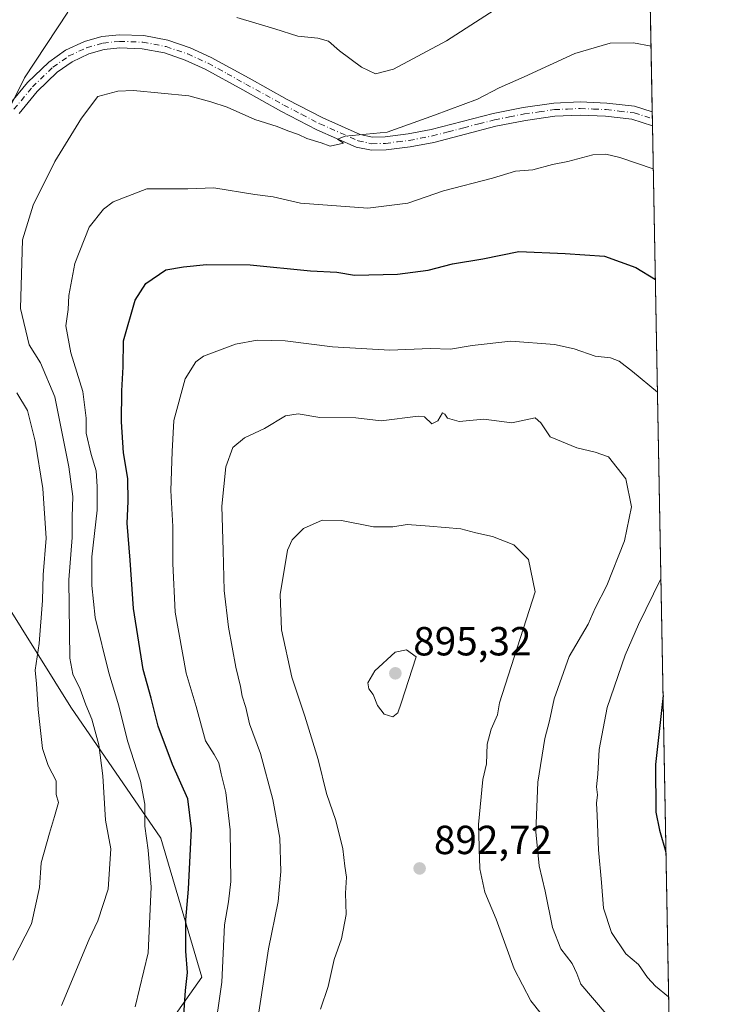
# Model space of a CAD drawing. Units: metres. Extents: x 624170 to 627615, y 4748060 to 4750436.
# Drawn here: x 627440 to 627615, y 4748913 to 4749156 of the extents above; entities that cross this region are included whole.
import ezdxf

# ---------------------------------------------------------------- set-up
doc = ezdxf.new("R2010")
doc.units = ezdxf.units.M
doc.header["$MEASUREMENT"] = 0
doc.linetypes.add('DGN Style 4', pattern=[2.6384748266838614, 1.318413404963828, -0.6592067024819142, 0.001648016756204785, -0.6592067024819142])
for name, color, linetype, lineweight in [('Arbolado forestal CxS', 92, 'Continuous', 0), ('Comarca CxS', 21, 'Continuous', 0), ('Comunidad Autónoma CxS', 142, 'Continuous', 0), ('Curva de nivel maestra', 30, 'Continuous', 30), ('Curva de nivel normal', 30, 'Continuous', 0), ('Municipio CxS', 4, 'Continuous', 0), ('Pista no pavimentada Cxs', 111, 'Continuous', 0), ('Pista no pavimentada eje', 91, 'DGN Style 4', 0), ('Provincia CxS', 1, 'Continuous', 0), ('Punto de cota en terreno', 7, 'Continuous', 0), ('Rótulo de punto de cota en terreno', 7, 'Continuous', 0), ('Suelo desnudo CxS', 253, 'Continuous', 0)]:
    doc.layers.add(name, color=color, linetype=linetype, lineweight=lineweight)
doc.styles.add('Style-Arial', font='txt')

# ---------------------------------------------------------------- blocks, each defined once
blk = doc.blocks.new('*U9')
at = {"layer": 'Arbolado forestal CxS', "color": 92, "linetype": 'Continuous', "lineweight": 0}
blk.add_polyline3d([(627432.7427000003, 4749018.9527, 852.9775999999983), (627452.9331, 4748986.6469, 863.6499999999943), (627475.1423000004, 4748954.3409, 870.9376000000049), (627485.2370999996, 4748920.0163, 876.5001000000049), (627461.0069000004, 4748885.692100001, 873.0114999999934)], dxfattribs=at)
blk = doc.blocks.new('5PATER')
at = {"layer": 'Suelo desnudo CxS', "linetype": 'Continuous', "lineweight": 0}
h = blk.add_hatch(color=51, dxfattribs=at)
edge = h.paths.add_edge_path()
edge.add_ellipse((0, 0), major_axis=(-0.1095731443231308, -0.1110710700762829), ratio=0.9994222409660322, start_angle=0, end_angle=360)

msp = doc.modelspace()

# ---------------------------------------------------------------- linework, layer by layer
at = {"layer": 'Arbolado forestal CxS', "color": 92, "linetype": 'Continuous', "lineweight": 0, "extrusion": (-0.0006932050580154963, 0.03733772519253889, 0.999302463593578), "elevation": 177753.4896172756, "flags": 128}
msp.add_lwpolyline([(-715644.5322460656, -4733760.740830507), (-715644.5322460657, -4733329.024059393)], dxfattribs=at)
at = {"layer": 'Arbolado forestal CxS', "color": 92, "linetype": 'Continuous', "lineweight": 0, "extrusion": (-0.002865593163051395, 0.1545713492823355, 0.9879774725958391), "elevation": 733138.4173946049, "flags": 128}
msp.add_lwpolyline([(-715517.4368409526, -4679603.605875668), (-715517.4368409526, -4679601.863937496)], dxfattribs=at)
at = {"layer": 'Arbolado forestal CxS', "color": 92, "linetype": 'Continuous', "lineweight": 0, "extrusion": (-0.0018320211199034, 0.0982157383191133, 0.99516346016373), "elevation": 466153.0942307813, "flags": 128}
msp.add_lwpolyline([(-716057.5253951459, -4713607.287366509), (-716057.525395146, -4713605.557802048)], dxfattribs=at)
at = {"layer": 'Arbolado forestal CxS', "color": 92, "linetype": 'Continuous', "lineweight": 0, "extrusion": (-0.001627973069041189, 0.08769100578440121, 0.9961463934624303), "elevation": 416298.683231806, "flags": 128}
msp.add_lwpolyline([(-715640.1393438919, -4718333.290344971), (-715640.1393438919, -4718070.004259108)], dxfattribs=at)
at = {"layer": 'Arbolado forestal CxS', "color": 92, "linetype": 'Continuous', "lineweight": 0}
for points in [[(627588.3471999997, 4749564.853, 851.1836000000039), (627601.3545000004, 4748864.246099999, 891.4124000000012)], [(627461.0069000004, 4748885.692100001, 873.0114999999934), (627485.2370999996, 4748920.0163, 876.5001000000049), (627475.1423000004, 4748954.3409, 870.9376000000049), (627452.9331, 4748986.6469, 863.6499999999943), (627432.7427000003, 4749018.9527, 852.9775999999983), (627416.0263999999, 4749063.532500001, 850.3702000000048), (627410.3636999996, 4749063.6349, 848.0708000000013), (627399.3687000005, 4749065.635299999, 842.5630999999995), (627393.4654999999, 4749063.103900001, 838.7810000000028), (627392.3724999997, 4749062.635299999, 838.0920000000042), (627381.3775000004, 4749060.6347, 831.8239000000032), (627369.3833, 4749059.6347, 825.6708000000073), (627358.3894999997, 4749070.6369, 820.4789000000019), (627355.5198999997, 4749082.973900001, 820.6809000000068), (627347.8389999997, 4749084.629100001, 816.7010000000009), (627336.0771000005, 4749094.4133, 811.4974999999977), (627334.9845000004, 4749108.3621, 811.5743999999977), (627333.9537000004, 4749120.405099999, 812.1036000000023), (627325.4499000004, 4749127.7543, 810.2032000000036), (627312.4139, 4749127.645500001, 805.6429000000062), (627300.5429999996, 4749131.386499999, 803.2924000000058), (627292.5280999999, 4749143.2017, 802.8855999999942), (627288.1145000001, 4749161.490900001, 803.9907999999997)], [(627343.7345000004, 4748663.9801, 905.0519999999962), (627353.9885, 4748671.670100001, 901.4660000000005), (627386.2942000005, 4748669.6505, 910.3222999999998), (627424.6573000001, 4748671.6687, 921.5212999999932), (627446.8683000002, 4748695.897500001, 913.8092999999935), (627452.9266999997, 4748736.279100001, 901.2589000000008), (627434.7556999996, 4748780.6995, 889.0984000000027), (627434.7566999998, 4748815.024300001, 877.9876999999979), (627438.7956999998, 4748851.367900001, 872.1921000000002), (627461.0069000004, 4748885.692100001, 873.0114999999934), (627485.2370999996, 4748920.0163, 876.5001000000049), (627475.1423000004, 4748954.3409, 870.9376000000049), (627452.9331, 4748986.6469, 863.6499999999943), (627432.7427000003, 4749018.9527, 852.9775999999983), (627416.0263999999, 4749063.532500001, 850.3702000000048), (627410.3636999996, 4749063.6349, 848.0708000000013), (627399.3687000005, 4749065.635299999, 842.5630999999995), (627393.4654999999, 4749063.103900001, 838.7810000000028)]]:
    msp.add_polyline3d(points, dxfattribs=at)
at = {"layer": 'Comarca CxS', "color": 21, "linetype": 'Continuous', "lineweight": 0, "flags": 128}
msp.add_lwpolyline([(627572.1700009708, 4750436.199982467), (627610.1504583847, 4748390.472620982)], dxfattribs=at)
at = {"layer": 'Comunidad Autónoma CxS', "color": 142, "linetype": 'Continuous', "lineweight": 0, "flags": 128}
msp.add_lwpolyline([(624973.2614000012, 4748074.392), (624211.8400009454, 4748060.439982492), (624205.5577429712, 4748408.300846228), (624170.0600009455, 4750373.879982468), (624339.3146244967, 4750376.980396076), (625052.2507999989, 4750390.040100001), (625103.9097999996, 4750390.9864), (627572.1700009708, 4750436.199982467), (627610.1504583847, 4748390.472620982), (627615.1200009721, 4748122.799982493), (627387.8901963423, 4748118.636337241), (627253.5917468262, 4748116.175519641), (625036.9680999991, 4748075.5593)], close=True, dxfattribs=at)
at = {"layer": 'Curva de nivel maestra', "color": 30, "linetype": 'Continuous', "lineweight": 30, "elevation": 875, "flags": 128}
for points in [[(627480.7999999998, 4748910.7401), (627481.2199999997, 4748916.7401), (627481.7599999999, 4748921.1801), (627481.3399999999, 4748926.4901), (627481.2999999998, 4748934.1801), (627482, 4748941.790100001), (627482.6799999997, 4748956.620100001), (627481.7999999998, 4748964.0101), (627478.0199999996, 4748972.530099999), (627474.4800000006, 4748981.9801), (627472.7300000006, 4748988.880100001), (627470.75, 4748995.9001), (627468.3799999999, 4749011.020099999), (627467.5599999997, 4749022.940099999), (627466.8200000003, 4749032.0001), (627467.1100000005, 4749037.390100001), (627467, 4749043.0701), (627465.9600000001, 4749049.4001), (627465.4100000003, 4749057.0701), (627465.5199999996, 4749064.6801), (627465.8899999997, 4749070.5801), (627465.9500000002, 4749076.9801), (627468.7999999998, 4749087.0801), (627471.4100000003, 4749091.170100001), (627476.4100000003, 4749094.5001), (627480.7800000003, 4749095.2401), (627486.3899999997, 4749095.870100001), (627497.1600000003, 4749095.780099999), (627512.0999999996, 4749094.3201), (627518.5800000001, 4749093.950099999), (627522.9100000003, 4749093.2501), (627533.5599999997, 4749093.460100001), (627541.0999999996, 4749094.440099999), (627547.1200000001, 4749096.0001), (627554.5800000001, 4749097.2501), (627563.4299999997, 4749099.090100001), (627574.8899999997, 4749098.520099999), (627584.5599999997, 4749097.880100001), (627592.2800000003, 4749095.0801), (627597.1235999997, 4749092.135299999)], [(627599.0280999999, 4748989.554099999), (627597.1699999999, 4748972.540100001), (627597.2599999999, 4748960.7601), (627598.1100000005, 4748956.270099999), (627599.7459000006, 4748950.8871)]]:
    msp.add_lwpolyline(points, dxfattribs=at)
at = {"layer": 'Curva de nivel normal', "color": 30, "linetype": 'Continuous', "lineweight": 0, "flags": 128}
for points, elevation in [([(627493.8600000005, 4749156.810000001), (627503.2300000006, 4749154.02), (627508.9100000003, 4749152.15), (627513.9100000003, 4749151.699999999), (627516.54, 4749150.939999999), (627519.2300000006, 4749148.560000001), (627524.6799999997, 4749144.539999999), (627528.1200000001, 4749142.91), (627532.5199999996, 4749144.029999999), (627545.5800000001, 4749151.039999999), (627562.25, 4749161.779999999)], 860), ([(627434.3200000003, 4749127.52), (627441.4900000002, 4749141.9), (627452.1799999997, 4749158.109999999)], 860), ([(627596.0546000004, 4749149.713), (627591.7000000002, 4749150.529999999), (627586.0199999996, 4749150.480000001), (627577.2300000006, 4749147.880000001), (627564.7599999999, 4749142.130000001), (627558.6200000001, 4749139.4), (627553.25, 4749136.619999999), (627542.6699999999, 4749132.67), (627530.9500000002, 4749128.51), (627520.6299999999, 4749127.539999999), (627518.75, 4749126.789999999), (627520.2100000001, 4749125.74), (627516.8899999997, 4749125), (627514.7199999997, 4749125.880000001), (627511.1299999999, 4749126.960000001), (627509.1200000001, 4749127.939999999), (627506.5, 4749128.800000001), (627503.8700000001, 4749129.92), (627498.3399999999, 4749131.640000001), (627491.4699999997, 4749134.630000001), (627487.4400000004, 4749135.980000001), (627482.0800000001, 4749137.430000001), (627468.4100000003, 4749138.730000001), (627464.5800000001, 4749138.609999999), (627459.6200000001, 4749137.26), (627455.5800000001, 4749131.91), (627449.0099999999, 4749121.279999999), (627443.6699999999, 4749110.460000001), (627441.04, 4749101.960000001), (627440.5499999998, 4749085.01), (627442.6699999999, 4749076.060000001), (627445.5, 4749071.619999999), (627449.0300000003, 4749063.17), (627452.4699999997, 4749045.930000001), (627453.4800000006, 4749038.609999999), (627453.2800000003, 4749033.600000001), (627453.2699999996, 4749028.49), (627452.4199999999, 4749018.07), (627452.6900000004, 4748998.74), (627453.4600000001, 4748994.82), (627455.2800000003, 4748991.050000001), (627456.6299999999, 4748987.25), (627458.1299999999, 4748983.710000001), (627459.8600000005, 4748977.32), (627460.8200000003, 4748969.74), (627461.5, 4748958.74), (627462.8499999996, 4748951.74), (627462.1600000003, 4748941.74), (627459.6200000001, 4748933.91), (627457.5099999999, 4748929.430000001), (627450.6200000001, 4748913.07)], 865), ([(627468.8399999999, 4748912.76), (627472.04, 4748926.029999999), (627472.7699999996, 4748942.27), (627472.0599999997, 4748951.4), (627471.2400000002, 4748957.32), (627471.1799999997, 4748962.74), (627470.1299999999, 4748968.380000001), (627466.8899999997, 4748978.350000001), (627464.7800000003, 4748986.939999999), (627462.2999999998, 4748995.119999999), (627458.9100000003, 4749008.730000001), (627458.1600000003, 4749016.65), (627458.1399999997, 4749023.74), (627459.4500000002, 4749035.25), (627459.4299999997, 4749041.07), (627459.2000000002, 4749044.970000001), (627457.9500000002, 4749048.960000001), (627456.7100000001, 4749054.199999999), (627456.7100000001, 4749057.980000001), (627455.9199999999, 4749064.52), (627452.9199999999, 4749074.060000001), (627451.7400000002, 4749080.699999999), (627452.29, 4749084.720000001), (627452.4500000002, 4749088.220000001), (627453.9000000004, 4749096.119999999), (627457.4400000004, 4749105.039999999), (627461.0099999999, 4749109.52), (627463.3700000001, 4749111.27), (627471.6900000004, 4749114.5), (627481.7699999996, 4749114.49), (627488.2599999999, 4749114.74), (627498.3399999999, 4749113.140000001), (627502.8399999999, 4749112.550000001), (627509.5800000001, 4749110.960000001), (627526.1699999999, 4749109.74), (627536.0899999999, 4749110.939999999), (627544.8399999999, 4749114), (627556.9600000001, 4749117.16), (627562.6399999997, 4749118.9), (627566.8700000001, 4749119.189999999), (627571.7400000002, 4749120.480000001), (627575.5700000003, 4749121.24), (627581.7400000002, 4749122.859999999), (627584.9400000004, 4749123.100000001), (627588.3799999999, 4749122.220000001), (627596.6168999998, 4749119.425000001)], 870), ([(627488.2300000006, 4748905.07), (627490.1600000003, 4748918.789999999), (627490.8799999999, 4748932.939999999), (627491.8499999996, 4748938.65), (627492.4199999999, 4748943.630000001), (627492.29, 4748956.42), (627491.1399999997, 4748965.619999999), (627490.0099999999, 4748970.24), (627489.4900000002, 4748972.91), (627488.3399999999, 4748974.939999999), (627486.1699999999, 4748978.369999999), (627483.8499999996, 4748986.800000001), (627481.4199999999, 4748995), (627478.7100000001, 4749010.08), (627478.1299999999, 4749022.07), (627478.1399999997, 4749031.189999999), (627477.6100000005, 4749040.130000001), (627477.9100000003, 4749049.74), (627478.3200000003, 4749057.369999999), (627481.1900000004, 4749067.640000001), (627483.79, 4749071.850000001), (627485.6900000004, 4749073.220000001), (627493.5800000001, 4749076.189999999), (627498.9500000002, 4749077.16), (627505.7999999998, 4749076.980000001), (627517.5099999999, 4749075.539999999), (627531.6399999997, 4749074.710000001), (627541.5800000001, 4749075.09), (627546.5800000001, 4749074.92), (627551.9699999997, 4749075.859999999), (627561.4600000001, 4749076.949999999), (627572.2800000003, 4749076.09), (627577.0700000003, 4749075.039999999), (627582.2599999999, 4749073.26), (627586.0599999997, 4749072.84), (627588.1900000004, 4749072.02), (627591.4699999997, 4749069.460000001), (627597.6398, 4749064.327500001)], 880), ([(627438.6200000001, 4748924.199999999), (627443.2199999997, 4748933.230000001), (627445.2599999999, 4748942.130000001), (627445.6100000005, 4748948.26), (627447.7199999997, 4748955.560000001), (627448.9299999997, 4748959.680000001), (627449.9100000003, 4748963.09), (627449.3300000001, 4748965.07), (627449.3300000001, 4748968.439999999), (627447.3300000001, 4748972.289999999), (627445.9600000001, 4748976.449999999), (627444.9299999997, 4748986.08), (627444.5, 4748992.42), (627444.1399999997, 4748995.74), (627445.1200000001, 4749002.33), (627445.9400000004, 4749012.99), (627446.1500000004, 4749019.300000001), (627446.8600000005, 4749028.359999999), (627446.0499999998, 4749040.619999999), (627444.1399999997, 4749052.279999999), (627442.29, 4749059.859999999), (627439.6699999999, 4749064.16)], 860), ([(627498.9100000003, 4748908.66), (627501.7199999997, 4748927.07), (627504.1100000005, 4748938.74), (627504.75, 4748946.07), (627504.4600000001, 4748954.310000001), (627502.7400000002, 4748963.890000001), (627499.7400000002, 4748975.230000001), (627497.0300000003, 4748982.52), (627496.0800000001, 4748986.57), (627495.1699999999, 4748989.33), (627494.8099999997, 4748991.76), (627493.6399999997, 4748996.480000001), (627491.7999999998, 4749006.4), (627490.7800000003, 4749015.4), (627490.54, 4749025.27), (627490.1600000003, 4749036.199999999), (627491.1399999997, 4749045.939999999), (627492.8700000001, 4749050.74), (627495.7599999999, 4749053.07), (627500.7000000002, 4749055.42), (627505.9100000003, 4749058.480000001), (627509.0300000003, 4749058.970000001), (627514.3700000001, 4749058.119999999), (627523.2599999999, 4749057.99), (627529.5300000003, 4749057.25), (627538.6600000003, 4749058.41), (627540.2199999997, 4749058.27), (627541.9600000001, 4749056.52), (627543.4400000004, 4749057.26), (627544.5899999999, 4749059.279999999), (627545.1900000004, 4749058.939999999), (627545.8899999997, 4749057.930000001), (627548.75, 4749057.119999999), (627554.8399999999, 4749057.710000001), (627561.7000000002, 4749056.800000001), (627567.5099999999, 4749058), (627568.8799999999, 4749056.82), (627571.1500000004, 4749053.33), (627577.79, 4749050.58), (627582.3200000003, 4749049.529999999), (627585.54, 4749048.41), (627589.8300000001, 4749042.980000001), (627591.2199999997, 4749036.050000001), (627589.5499999998, 4749027.689999999), (627585.1600000003, 4749016.680000001), (627582.29, 4749011.07), (627580.5700000003, 4749007.140000001), (627575.8600000005, 4748999.140000001), (627572.1600000003, 4748988.74), (627570.9800000006, 4748983.310000001), (627569.8399999999, 4748978.91), (627568.1399999997, 4748968.16), (627567.6200000001, 4748955.91), (627568.4400000004, 4748947.470000001), (627569.9800000006, 4748941.26), (627571.79, 4748932.289999999), (627573.7800000003, 4748927.07), (627576.5899999999, 4748923.4), (627577.79, 4748920.980000001), (627578.7100000001, 4748918.310000001), (627584.9699999997, 4748911.02)], 885), ([(627514.5599999997, 4748912.180000001), (627516.3899999997, 4748917.699999999), (627517.8700000001, 4748924.41), (627519.7000000002, 4748929.51), (627520.8600000005, 4748935.470000001), (627520.6799999997, 4748940.74), (627520.9100000003, 4748944.710000001), (627520.5, 4748947.4), (627520.0099999999, 4748951.720000001), (627518.3200000003, 4748958.65), (627516, 4748965.380000001), (627513.9600000001, 4748973.74), (627510.7000000002, 4748984.430000001), (627507.4500000002, 4748994.08), (627504.9400000004, 4749005.74), (627504.5700000003, 4749014.4), (627506.4199999999, 4749025.4), (627507.5300000003, 4749027.9), (627510.3300000001, 4749030.74), (627514.9800000006, 4749032.74), (627519.7000000002, 4749032.680000001), (627527.5700000003, 4749031.15), (627532.3700000001, 4749031.130000001), (627535.8899999997, 4749031.710000001), (627541.4400000004, 4749031.26), (627549.1100000005, 4749030.67), (627552.8799999999, 4749029.619999999), (627556.9299999997, 4749028.75), (627562.25, 4749026.720000001), (627565.7999999998, 4749023.039999999), (627567.4800000006, 4749015.07), (627558.6600000003, 4748987.74), (627558.2000000002, 4748984.74), (627556.6100000005, 4748981.220000001), (627555.6600000003, 4748977.52), (627555.4800000006, 4748972.640000001), (627554.6100000005, 4748968.77), (627553.4800000006, 4748957.720000001), (627553.8200000003, 4748946.779999999), (627555.0800000001, 4748941.039999999), (627557.8399999999, 4748934.33), (627562.2800000003, 4748922.100000001), (627566.4000000004, 4748914.220000001), (627568.9199999999, 4748910.980000001)], 890), ([(627598.4937000005, 4749018.337300001), (627592.9900000002, 4749007.07), (627589.6600000003, 4748999.51), (627585.2300000006, 4748986.560000001), (627583.2800000003, 4748976.210000001), (627582.9500000002, 4748970.109999999), (627582.6100000005, 4748967.02), (627582.8200000003, 4748965), (627582.5700000003, 4748962.99), (627582.7999999998, 4748959.9), (627583.0800000001, 4748951.449999999), (627583.8499999996, 4748943.4), (627584.3099999997, 4748937.07), (627586.3399999999, 4748931.07), (627589.8600000005, 4748925.83), (627592.9299999997, 4748923.180000001), (627595.1600000003, 4748919.980000001), (627597.1500000004, 4748917.810000001), (627600.4093000004, 4748915.156099999)], 880), ([(627535.7800000003, 4749000.76), (627532.9100000003, 4749000.210000001), (627527.9199999999, 4748995.640000001), (627526.1900000004, 4748992.66), (627526.4500000002, 4748991.140000001), (627527.54, 4748989.74), (627528.5999999996, 4748987.09), (627530.2599999999, 4748984.9), (627532.3600000005, 4748984.289999999), (627533.5899999999, 4748985.230000001), (627534.4500000002, 4748987.609999999), (627538.1299999999, 4748999.07), (627535.7800000003, 4749000.76)], 895)]:
    msp.add_lwpolyline(points, dxfattribs=dict(at, elevation=elevation))
at = {"layer": 'Municipio CxS', "color": 4, "linetype": 'Continuous', "lineweight": 0, "flags": 128}
msp.add_lwpolyline([(627572.1700009708, 4750436.199982467), (627610.1504583847, 4748390.472620982)], dxfattribs=at)
at = {"layer": 'Pista no pavimentada Cxs', "color": 111, "linetype": 'Continuous', "lineweight": 0, "extrusion": (0.006010443349183815, -0.3222047019605055, 0.9466509412688967), "elevation": -1525595.049641617, "flags": 128}
msp.add_lwpolyline([(716062.6594456034, 4484190.124292215), (716062.6594456034, 4484186.488106377)], dxfattribs=at)
at = {"layer": 'Pista no pavimentada Cxs', "color": 111, "linetype": 'Continuous', "lineweight": 0}
for points in [[(627437.6601, 4749135.170100001, 863.155899999998), (627442.2701000003, 4749140.7501, 862.9422999999952), (627447.5100999996, 4749145.790100001, 863.4688000000025), (627451.6501000002, 4749148.700099999, 864.2140000000073), (627456.2801000001, 4749150.850099999, 866.8013000000066), (627460.5800999999, 4749152.050100001, 867.2730000000012), (627464.9200999998, 4749152.5101, 867.1512999999978), (627470.9200999998, 4749152.3201, 868.7718000000023), (627476.8901000004, 4749151.170100001, 866.3666999999988), (627482.3701, 4749149.300100001, 867.9459999999963), (627487.5800999999, 4749146.940099999, 868.8527999999933), (627496.9401000004, 4749141.780099999, 871.8993000000047), (627506.2701000003, 4749136.5801, 869.6405999999989), (627515.0701000001, 4749132.0101, 870.2366000000038), (627524.3101000005, 4749127.940099999, 868.2994999999937), (627527.3701, 4749127.280099999, 867.1119000000036), (627530.4600999998, 4749127.360099999, 866.6195000000008), (627536.1300999997, 4749128.0801, 868.3935000000056), (627541.7901, 4749129.1501, 869.3889999999956), (627549.4401000004, 4749131.1501, 871.605899999995), (627557.0800999999, 4749133.120100001, 871.5197000000045), (627564.5401, 4749134.590100001, 870.2179000000034), (627572.0601000005, 4749135.6801, 872.4461000000011), (627578.5800999999, 4749135.970100001, 871.1748999999982), (627585.1201, 4749135.6801, 870.9698999999965), (627592.0000999998, 4749134.9101, 872.7578999999969), (627596.3553999999, 4749133.511600001, 872.5133999999963), (627596.4200999998, 4749130.0701, 871.3417000000045), (627591.3201000001, 4749131.710100001, 870.9109999999928), (627584.8601000002, 4749132.440099999, 869.7265999999945), (627578.5800999999, 4749132.710100001, 869.5810999999958), (627572.3601000002, 4749132.440099999, 869.9106999999932), (627565.0900999998, 4749131.380100001, 869.2930999999954), (627557.8000999996, 4749129.950099999, 871.8166999999958), (627550.2600999996, 4749128.0001, 870.2603999999993), (627542.5000999998, 4749125.9801, 868.3475000000036), (627536.6401000004, 4749124.860099999, 868.0393000000041), (627530.7001, 4749124.110099999, 867.7762999999978), (627527.0701000001, 4749124.020099999, 868.5929999999935), (627523.3101000005, 4749124.8301, 868.8847999999998), (627513.6601, 4749129.0801, 867.5841999999976), (627504.7301000003, 4749133.710100001, 867.5218000000023), (627495.3601000002, 4749138.9301, 869.1526000000014), (627486.1201, 4749144.030099999, 867.0402999999933), (627481.1700999998, 4749146.270099999, 867.5341000000045), (627476.0500999996, 4749148.020099999, 866.4140999999945), (627470.5601000005, 4749149.0801, 867.0233000000007), (627465.0401, 4749149.2601, 865.605899999995), (627461.2001, 4749148.850099999, 865.5847999999969), (627457.4101, 4749147.790100001, 865.4976000000024), (627453.2901, 4749145.880100001, 864.1797999999982), (627449.5900999998, 4749143.280099999, 863.4039000000049), (627444.6601, 4749138.540100001, 863.4082999999956), (627440.1700999998, 4749133.100099999, 862.530899999998)], [(627437.6601, 4749135.170100001, 863.155899999998), (627442.2701000003, 4749140.7501, 862.9422999999952), (627447.5100999996, 4749145.790100001, 863.4688000000025), (627451.6501000002, 4749148.700099999, 864.2140000000073), (627456.2801000001, 4749150.850099999, 866.8013000000066), (627460.5800999999, 4749152.050100001, 867.2730000000012), (627464.9200999998, 4749152.5101, 867.1512999999978), (627470.9200999998, 4749152.3201, 868.7718000000023), (627476.8901000004, 4749151.170100001, 866.3666999999988), (627482.3701, 4749149.300100001, 867.9459999999963), (627487.5800999999, 4749146.940099999, 868.8527999999933), (627496.9401000004, 4749141.780099999, 871.8993000000047), (627506.2701000003, 4749136.5801, 869.6405999999989), (627515.0701000001, 4749132.0101, 870.2366000000038), (627524.3101000005, 4749127.940099999, 868.2994999999937), (627527.3701, 4749127.280099999, 867.1119000000036), (627530.4600999998, 4749127.360099999, 866.6195000000008), (627536.1300999997, 4749128.0801, 868.3935000000056), (627541.7901, 4749129.1501, 869.3889999999956), (627549.4401000004, 4749131.1501, 871.605899999995), (627557.0800999999, 4749133.120100001, 871.5197000000045), (627564.5401, 4749134.590100001, 870.2179000000034), (627572.0601000005, 4749135.6801, 872.4461000000011), (627578.5800999999, 4749135.970100001, 871.1748999999982), (627585.1201, 4749135.6801, 870.9698999999965), (627592.0000999998, 4749134.9101, 872.7578999999969), (627596.3553999999, 4749133.511700001, 872.5135000000009)], [(627596.4195999998, 4749130.0701, 871.3417000000045), (627591.3201000001, 4749131.710100001, 870.9109999999928), (627584.8601000002, 4749132.440099999, 869.7265999999945), (627578.5800999999, 4749132.710100001, 869.5810999999958), (627572.3601000002, 4749132.440099999, 869.9106999999932), (627565.0900999998, 4749131.380100001, 869.2930999999954), (627557.8000999996, 4749129.950099999, 871.8166999999958), (627550.2600999996, 4749128.0001, 870.2603999999993), (627542.5000999998, 4749125.9801, 868.3475000000036), (627536.6401000004, 4749124.860099999, 868.0393000000041), (627530.7001, 4749124.110099999, 867.7762999999978), (627527.0701000001, 4749124.020099999, 868.5929999999935), (627523.3101000005, 4749124.8301, 868.8847999999998), (627513.6601, 4749129.0801, 867.5841999999976), (627504.7301000003, 4749133.710100001, 867.5218000000023), (627495.3601000002, 4749138.9301, 869.1526000000014), (627486.1201, 4749144.030099999, 867.0402999999933), (627481.1700999998, 4749146.270099999, 867.5341000000045), (627476.0500999996, 4749148.020099999, 866.4140999999945), (627470.5601000005, 4749149.0801, 867.0233000000007), (627465.0401, 4749149.2601, 865.605899999995), (627461.2001, 4749148.850099999, 865.5847999999969), (627457.4101, 4749147.790100001, 865.4976000000024), (627453.2901, 4749145.880100001, 864.1797999999982), (627449.5900999998, 4749143.280099999, 863.4039000000049), (627444.6601, 4749138.540100001, 863.4082999999956), (627440.1700999998, 4749133.100099999, 862.530899999998)]]:
    msp.add_polyline3d(points, dxfattribs=at)
at = {"layer": 'Pista no pavimentada eje', "color": 91, "linetype": 'DGN Style 4', "lineweight": 0}
msp.add_polyline3d([(627438.9151, 4749134.1351, 862.6772000000057), (627443.4650999998, 4749139.645099999, 862.8478000000032), (627448.5500999996, 4749144.5351, 863.2176000000036), (627452.4700999996, 4749147.290100001, 863.1717000000064), (627456.8450999996, 4749149.3201, 866.0917000000045), (627460.8901000004, 4749150.450099999, 866.4278999999952), (627464.9801000003, 4749150.8851, 866.3782999999967), (627467.7401000002, 4749150.795100001, 866.411699999997), (627470.7401000002, 4749150.700099999, 867.8947999999947), (627476.4700999996, 4749149.595100001, 866.4563000000053), (627481.7701000003, 4749147.7851, 866.9158000000025), (627486.8501000004, 4749145.485099999, 867.6402999999991), (627491.5301000001, 4749142.905099999, 867.9287000000041), (627496.1501000002, 4749140.3551, 870.3638000000066), (627505.5000999998, 4749135.145099999, 868.3720999999933), (627509.9001000002, 4749132.860099999, 867.5571000000054), (627514.3651000002, 4749130.545100001, 868.8215999999958), (627523.8101000005, 4749126.3851, 868.469299999997), (627527.2200999996, 4749125.6501, 867.8683000000019), (627530.5800999999, 4749125.735099999, 867.2030999999989), (627533.5500999996, 4749126.110099999, 867.0682999999991), (627536.3850999996, 4749126.470100001, 867.974199999997), (627539.2150999998, 4749127.005100001, 868.2378000000026), (627542.1451000003, 4749127.565099999, 867.8150000000023), (627546.0251000002, 4749128.575099999, 868.8941999999952), (627549.8501000004, 4749129.575099999, 870.8898000000045), (627553.6201, 4749130.550100001, 872.3978999999963), (627557.4401000004, 4749131.5351, 871.264599999995), (627561.1700999998, 4749132.270099999, 869.279800000004), (627564.8151000004, 4749132.985099999, 868.7112999999954), (627568.4501, 4749133.515100001, 869.1342000000004), (627572.2100999998, 4749134.0601, 871.1343000000053), (627575.4700999996, 4749134.2051, 870.8620999999986), (627578.5800999999, 4749134.340100001, 870.3779999999971), (627581.8501000004, 4749134.1951, 869.7228999999934), (627584.9901000002, 4749134.0601, 870.2859999999928), (627588.2200999996, 4749133.6951, 870.9082000000053), (627591.9228999997, 4749133.264900001, 871.367499999993), (627596.3872999996, 4749131.790999999, 871.7446000000054)], dxfattribs=at)
at = {"layer": 'Provincia CxS', "color": 1, "linetype": 'Continuous', "lineweight": 0, "flags": 128}
msp.add_lwpolyline([(624973.2614000012, 4748074.392), (624211.8400009454, 4748060.439982492), (624205.5577429712, 4748408.300846228), (624170.0600009455, 4750373.879982468), (624339.3146244967, 4750376.980396076), (625052.2507999989, 4750390.040100001), (625103.9097999996, 4750390.9864), (627572.1700009708, 4750436.199982467), (627610.1504583847, 4748390.472620982), (627615.1200009721, 4748122.799982493), (627387.8901963423, 4748118.636337241), (627253.5917468262, 4748116.175519641), (625036.9680999991, 4748075.5593)], close=True, dxfattribs=at)

# ---------------------------------------------------------------- block references
at = {"layer": 'Arbolado forestal CxS', "color": 92, "linetype": 'Continuous', "lineweight": 0}
msp.add_blockref('*U9', (0, 0), dxfattribs=at)
at = {"layer": 'Punto de cota en terreno', "color": 7, "linetype": 'Continuous', "lineweight": 0, "xscale": 10, "yscale": 10, "zscale": 10}
for p in [(627533, 4748995, 895.3200000000071), (627538.9800000006, 4748946.869999999, 892.7200000000012)]:
    msp.add_blockref('5PATER', p, dxfattribs=at)

# ---------------------------------------------------------------- texts
at = {"layer": 'Rótulo de punto de cota en terreno', "color": 7, "linetype": 'Continuous', "lineweight": 0, "style": 'Style-Arial'}
for s, p in [('895,32', (627537.4096999997, 4748999.409700001)), ('892,72', (627542.5077999998, 4748950.397800001))]:
    msp.add_text(s, height=7.000000000000002, dxfattribs=at).set_placement(p)

doc.saveas('drawing.dxf')
